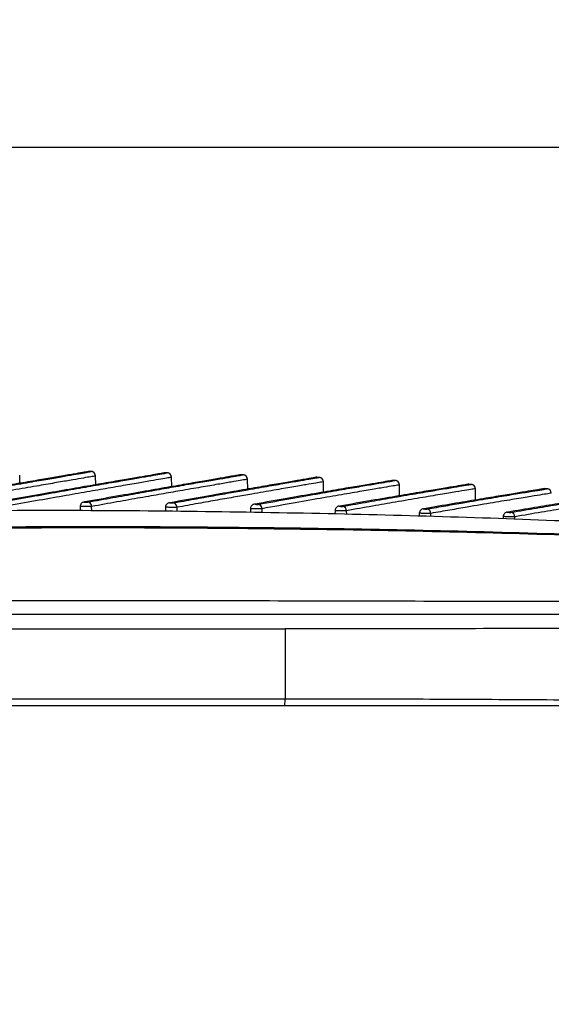
# Model space of a CAD drawing. Units: inches. Extents: x 2 to 91225, y 6 to 3406.
# Drawn here: x 2607 to 2726, y 1110 to 1331 of the extents above; entities that cross this region are included whole.
import ezdxf

# ---------------------------------------------------------------- set-up
doc = ezdxf.new("R2010")
doc.units = ezdxf.units.IN
doc.header["$MEASUREMENT"] = 0
doc.styles.get("Standard").update_dxf_attribs({"font": 'univer.TTF'})
doc.dimstyles.new('STANDARD$0', dxfattribs={"dimscale": 8, "dimtxt": 2.5, "dimasz": 2.5, "dimexe": 1.25, "dimexo": 0.625, "dimtad": 1, "dimdec": 0, "dimzin": 0, "dimdsep": 46, "dimlunit": 6, "dimtxsty": 'Standard', "dimcen": 2.5, "dimse1": 1, "dimse2": 1, "dimclrd": 5, "dimclre": 5, "dimclrt": 2, "dimadec": 0, "dimazin": 0, "dimtfac": 1, "dimtdec": 4, "dimtmove": 0, "dimatfit": 3, "dimfxl": 0, "dimtolj": 1, "dimtzin": 0, "dimarcsym": 0})

# ---------------------------------------------------------------- blocks, each defined once
blk = doc.blocks.new('*D203')
at = {"color": 5, "lineweight": -2, "transparency": 16777216}
blk.add_line((2253.32, 1302.13), (2866.94, 1302.13), dxfattribs=at)
at = {"color": 5, "transparency": 16777216}
for points in [[(2253.32, 1305.46), (2253.32, 1298.8), (2233.32, 1302.13)], [(2866.94, 1305.46), (2866.94, 1298.8), (2886.94, 1302.13)]]:
    blk.add_solid(points, dxfattribs=at)
at = {"layer": 'Defpoints', "color": 0, "transparency": 16777216}
for p in [(2886.94, 1302.13), (2886.94, 1197.53), (2233.32, 986.54)]:
    blk.add_point(p, dxfattribs=at)
at = {"color": 2, "transparency": 16777216, "insert": (2560.13, 1317.51), "char_height": 20, "attachment_point": 5}
blk.add_mtext('\\A1;654', dxfattribs=at)
blk = doc.blocks.new('*D205')
at = {"color": 5, "lineweight": -2, "transparency": 16777216}
blk.add_line((2951.53, 1209), (2951.53, 1133.76), dxfattribs=at)
at = {"color": 5, "transparency": 16777216}
for points in [[(2948.2, 1209), (2954.86, 1209), (2951.53, 1229)], [(2948.2, 1133.76), (2954.86, 1133.76), (2951.53, 1113.76)]]:
    blk.add_solid(points, dxfattribs=at)
at = {"layer": 'Defpoints', "color": 0, "transparency": 16777216}
for p in [(2538.29, 1229), (2342.73, 1113.76), (2951.53, 1113.76)]:
    blk.add_point(p, dxfattribs=at)
at = {"color": 2, "transparency": 16777216, "insert": (2936.33, 1171.38), "char_height": 20, "attachment_point": 5, "rotation": 90}
blk.add_mtext('\\A1;115', dxfattribs=at)

msp = doc.modelspace()

# ---------------------------------------------------------------- linework, layer by layer
at = {"color": 7, "linetype": 'Continuous', "lineweight": 25}
for p, q in [((2607.11, 1226.85), (2607.08, 1228.7)), ((2623.35, 1229.49), (2622.56, 1229.5)), ((2624.11, 1226.54), (2624.08, 1228.51)), ((2640.35, 1229.18), (2639.57, 1229.19)), ((2641.12, 1226.11), (2641.08, 1228.21)), ((2641.08, 1228.21), (2641.08, 1228.21)), ((2657.34, 1228.75), (2656.57, 1228.77)), ((2658.12, 1225.56), (2658.08, 1227.77)), ((2658.08, 1227.77), (2658.08, 1227.77)), ((2674.34, 1228.18), (2673.58, 1228.2)), ((2675.12, 1224.89), (2675.08, 1227.2)), ((2675.08, 1227.2), (2675.08, 1227.2)), ((2691.33, 1227.47), (2690.59, 1227.5)), ((2692.12, 1224.07), (2692.08, 1226.49)), ((2708.33, 1226.61), (2707.6, 1226.65)), ((2709.13, 1223.12), (2709.08, 1225.64)), ((2709.08, 1225.64), (2709.08, 1225.64)), ((2725.33, 1225.62), (2724.61, 1225.66)), ((2620.61, 1221.69), (2620.59, 1220.71)), ((2623.2, 1220.69), (2623.18, 1221.67)), ((2639.73, 1221.51), (2639.71, 1220.58)), ((2642.32, 1220.56), (2642.31, 1221.49)), ((2658.74, 1221.21), (2658.73, 1220.32)), ((2661.34, 1220.28), (2661.33, 1221.18)), ((2677.67, 1220.76), (2677.66, 1219.98)), ((2680.28, 1219.91), (2680.26, 1220.72)), ((2696.53, 1220.16), (2696.52, 1219.49)), ((2699.13, 1219.42), (2699.12, 1220.12)), ((2715.33, 1219.41), (2715.32, 1218.88)), ((2717.92, 1218.79), (2717.92, 1219.37)), ((2587.07, 1197.53), (2844.55, 1197.53))]:
    msp.add_line(p, q, dxfattribs=at)
at = {"color": 7, "linetype": 'Continuous', "lineweight": 25, "flags": 128}
for points in [[(2639.19, 1229.14), (2639.37, 1229.19), (2639.57, 1229.2)], [(2621.48, 1222.67), (2621.48, 1222.67), (2621.66, 1222.68)], [(2640.59, 1222.49), (2640.6, 1222.5), (2640.78, 1222.51)], [(2659.8, 1222.2), (2659.62, 1222.19), (2659.6, 1222.19)], [(2678.53, 1221.74), (2678.55, 1221.74), (2678.74, 1221.75)], [(2697.38, 1221.14), (2697.41, 1221.14), (2697.6, 1221.15)], [(2716.18, 1220.39), (2716.21, 1220.4), (2716.4, 1220.4)]]:
    msp.add_lwpolyline(points, dxfattribs=at)
at = {"color": 7, "linetype": 'Continuous', "lineweight": 25}
for centre, radius, start, end in [((2622.54, 1228.5), 1, 89.1892, 126.1801), ((2623.08, 1228.5), 1, 1.0001, 89.1763), ((2639.54, 1228.2), 1, 88.7707, 126.7889), ((2640.08, 1228.19), 1, 1.0001, 88.7571), ((2657.08, 1227.76), 1, 1.0001, 88.3153), ((2673.54, 1227.21), 1, 87.8661, 111.2082), ((2674.08, 1227.19), 1, 1.0001, 87.851), ((2690.54, 1226.5), 1, 87.3799, 111.0117), ((2691.08, 1226.48), 1, 1.0001, 87.364), ((2707.54, 1225.65), 1, 86.8959, 110.8581), ((2708.08, 1225.62), 1, 1.0001, 86.8811), ((2724.54, 1224.66), 1, 86.446, 110.8152), ((2725.08, 1224.63), 1, 1.0001, 86.4323), ((2622.19, 1221.66), 0.996, 0.6116, 82.6935), ((2641.31, 1221.47), 0.997, 0.6894, 83.0084), ((2660.33, 1221.16), 0.998, 0.7423, 83.1926), ((2679.26, 1220.71), 0.998, 0.7757, 83.2669), ((2698.12, 1220.11), 0.998, 0.794, 83.2516), ((2716.92, 1219.36), 0.999, 0.8074, 83.2165)]:
    msp.add_arc(centre, radius, start, end, dxfattribs=at)
for points, knots in [([(2622.55, 1229.5), (2622.47, 1229.49), (2622.29, 1229.45), (2620.86, 1229.2), (2618.55, 1228.81), (2615.42, 1228.27), (2611.64, 1227.63), (2607.36, 1226.9), (2602.37, 1226.04), (2596.64, 1225.05), (2590.23, 1223.95), (2585.41, 1223.11), (2583, 1222.69)], [0, 0, 0, 0, 0.104729, 0.211243, 0.319499, 0.427755, 0.521742, 0.615802, 0.70979, 0.8065, 0.903289, 1, 1, 1, 1]), ([(2583.65, 1222.65), (2586.27, 1223.11), (2591.53, 1224.03), (2598.46, 1225.24), (2604.66, 1226.31), (2609.79, 1227.2), (2613.95, 1227.91), (2617.22, 1228.47), (2619.83, 1228.92), (2621.7, 1229.25), (2622.88, 1229.46), (2623.02, 1229.48), (2623.09, 1229.5)], [0, 0, 0, 0, 0.105794, 0.211587, 0.319047, 0.426506, 0.520692, 0.61495, 0.709136, 0.806064, 0.903072, 1, 1, 1, 1]), ([(2624.08, 1228.51), (2624.01, 1228.5), (2623.88, 1228.48), (2622.76, 1228.28), (2620.95, 1227.97), (2618.37, 1227.52), (2615.02, 1226.95), (2610.8, 1226.23), (2605.67, 1225.35), (2599.5, 1224.28), (2592.52, 1223.08), (2587.17, 1222.14), (2584.5, 1221.68)], [0, 0, 0, 0, 0.094186, 0.188444, 0.28263, 0.379563, 0.476575, 0.573508, 0.679295, 0.785083, 0.892542, 1, 1, 1, 1]), ([(2639.56, 1229.2), (2639.49, 1229.19), (2639.36, 1229.16), (2638.25, 1228.97), (2636.46, 1228.66), (2633.91, 1228.22), (2630.6, 1227.66), (2626.53, 1226.96), (2621.69, 1226.12), (2616.05, 1225.14), (2609.68, 1224.02), (2604.83, 1223.17), (2602.41, 1222.74)], [0, 0, 0, 0, 0.094356, 0.191473, 0.289734, 0.387994, 0.488511, 0.589106, 0.689623, 0.793054, 0.896569, 1, 1, 1, 1]), ([(2603.06, 1222.7), (2605.32, 1223.11), (2609.82, 1223.91), (2615.83, 1224.97), (2621.26, 1225.92), (2626.11, 1226.76), (2630.31, 1227.49), (2633.81, 1228.1), (2636.6, 1228.58), (2638.6, 1228.93), (2639.87, 1229.15), (2640.03, 1229.18), (2640.1, 1229.19)], [0, 0, 0, 0, 0.096059, 0.192119, 0.289262, 0.386406, 0.487176, 0.588024, 0.688794, 0.792501, 0.896293, 1, 1, 1, 1]), ([(2641.08, 1228.21), (2641.01, 1228.19), (2640.86, 1228.17), (2639.66, 1227.96), (2637.73, 1227.62), (2634.96, 1227.15), (2631.37, 1226.53), (2627.11, 1225.79), (2622.24, 1224.95), (2616.82, 1224), (2610.78, 1222.94), (2606.21, 1222.13), (2603.92, 1221.73)], [0, 0, 0, 0, 0.100771, 0.20162, 0.302391, 0.406102, 0.509898, 0.613609, 0.709663, 0.805718, 0.902859, 1, 1, 1, 1]), ([(2656.57, 1228.77), (2656.52, 1228.76), (2656.42, 1228.74), (2655.58, 1228.6), (2654.23, 1228.37), (2652.19, 1228.02), (2649.31, 1227.53), (2645.46, 1226.86), (2640.79, 1226.06), (2635.26, 1225.09), (2628.94, 1223.98), (2624.09, 1223.12), (2621.66, 1222.68)], [0, 0, 0, 0, 0.087003, 0.174005, 0.26173, 0.349454, 0.4563, 0.563228, 0.670074, 0.78002, 0.890054, 1, 1, 1, 1]), ([(2622.31, 1222.64), (2624.22, 1222.99), (2628.03, 1223.67), (2633.18, 1224.59), (2637.89, 1225.42), (2642.44, 1226.22), (2646.68, 1226.95), (2650.41, 1227.6), (2653.38, 1228.11), (2655.51, 1228.48), (2656.87, 1228.71), (2657.03, 1228.74), (2657.11, 1228.76)], [0, 0, 0, 0, 0.086093, 0.172186, 0.258963, 0.345739, 0.45319, 0.560723, 0.668173, 0.778752, 0.889421, 1, 1, 1, 1]), ([(2658.08, 1227.77), (2658, 1227.76), (2657.85, 1227.73), (2656.57, 1227.51), (2654.51, 1227.16), (2651.57, 1226.65), (2647.75, 1226), (2643.43, 1225.25), (2638.84, 1224.44), (2634.13, 1223.62), (2628.96, 1222.7), (2625.11, 1222.01), (2623.18, 1221.67)], [0, 0, 0, 0, 0.1074512, 0.2149854, 0.3224368, 0.4330192, 0.5436921, 0.6542748, 0.7403638, 0.8264529, 0.9132264, 1, 1, 1, 1]), ([(2627.78, 1227.17), (2628.67, 1227.32), (2631.01, 1227.73), (2633.85, 1228.21), (2636.44, 1228.66), (2638.23, 1228.97), (2639.35, 1229.16), (2639.49, 1229.19), (2639.56, 1229.2)], [0, 0, 0, 0, 0.114427, 0.300798, 0.475805, 0.650811, 0.827875, 1, 1, 1, 1]), ([(2673.57, 1228.21), (2673.54, 1228.2), (2673.47, 1228.19), (2672.86, 1228.08), (2671.88, 1227.92), (2670.28, 1227.65), (2667.81, 1227.23), (2664.2, 1226.61), (2659.71, 1225.84), (2654.31, 1224.9), (2648.07, 1223.81), (2643.21, 1222.94), (2640.78, 1222.51)], [0, 0, 0, 0, 0.073731, 0.150678, 0.228061, 0.305443, 0.419516, 0.533677, 0.64775, 0.765134, 0.882615, 1, 1, 1, 1]), ([(2641.43, 1222.46), (2643.02, 1222.75), (2646.18, 1223.32), (2650.51, 1224.09), (2654.52, 1224.8), (2658.78, 1225.55), (2663.05, 1226.29), (2667.01, 1226.97), (2670.16, 1227.51), (2672.42, 1227.9), (2673.86, 1228.14), (2674.03, 1228.17), (2674.12, 1228.19)], [0, 0, 0, 0, 0.075713, 0.151427, 0.227549, 0.303671, 0.418032, 0.53248, 0.64684, 0.764528, 0.882312, 1, 1, 1, 1]), ([(2670.56, 1227.69), (2670.98, 1227.77), (2672.21, 1227.97), (2673.29, 1228.16), (2673.48, 1228.19), (2673.57, 1228.2)], [0, 0, 0, 0, 0.210967, 0.611241, 1, 1, 1, 1]), ([(2675.08, 1227.21), (2675, 1227.19), (2674.83, 1227.16), (2673.48, 1226.93), (2671.29, 1226.56), (2668.17, 1226.03), (2664.12, 1225.33), (2659.76, 1224.58), (2655.45, 1223.82), (2651.44, 1223.12), (2647.1, 1222.35), (2643.9, 1221.77), (2642.31, 1221.49)], [0, 0, 0, 0, 0.114362, 0.228812, 0.343173, 0.460864, 0.578651, 0.696342, 0.772052, 0.847762, 0.923881, 1, 1, 1, 1]), ([(2690.58, 1227.5), (2690.47, 1227.48), (2690.27, 1227.45), (2688.63, 1227.18), (2686.12, 1226.76), (2682.76, 1226.19), (2678.48, 1225.47), (2673.22, 1224.56), (2667.07, 1223.49), (2662.22, 1222.63), (2659.8, 1222.2)], [0, 0, 0, 0, 0.128866, 0.26161, 0.382881, 0.504245, 0.625516, 0.75031, 0.875206, 1, 1, 1, 1]), ([(2660.45, 1222.15), (2662.97, 1222.6), (2668, 1223.51), (2674.21, 1224.59), (2679.42, 1225.5), (2683.61, 1226.21), (2686.94, 1226.77), (2689.33, 1227.18), (2690.85, 1227.43), (2691.04, 1227.46), (2691.13, 1227.48)], [0, 0, 0, 0, 0.129694, 0.259842, 0.381402, 0.503055, 0.624614, 0.749709, 0.874905, 1, 1, 1, 1]), ([(2692.08, 1226.5), (2692, 1226.48), (2691.82, 1226.45), (2690.38, 1226.21), (2688.07, 1225.83), (2684.77, 1225.27), (2680.49, 1224.54), (2675.18, 1223.62), (2668.91, 1222.53), (2663.86, 1221.63), (2661.33, 1221.18)], [0, 0, 0, 0, 0.121561, 0.243217, 0.364778, 0.489875, 0.615074, 0.740171, 0.869858, 1, 1, 1, 1]), ([(2707.59, 1226.65), (2707.52, 1226.64), (2707.39, 1226.62), (2706.26, 1226.43), (2704.25, 1226.1), (2701.17, 1225.6), (2697.11, 1224.92), (2692.01, 1224.06), (2685.97, 1223.02), (2681.15, 1222.17), (2678.74, 1221.75)], [0, 0, 0, 0, 0.105721, 0.215481, 0.344328, 0.473273, 0.60212, 0.73471, 0.867409, 1, 1, 1, 1]), ([(2679.38, 1221.7), (2681.34, 1222.05), (2685.26, 1222.74), (2690.71, 1223.69), (2695.78, 1224.56), (2700.2, 1225.31), (2703.72, 1225.89), (2706.24, 1226.31), (2707.84, 1226.57), (2708.04, 1226.6), (2708.14, 1226.62)], [0, 0, 0, 0, 0.106856, 0.213937, 0.343037, 0.472236, 0.601335, 0.734187, 0.867148, 1, 1, 1, 1]), ([(2709.08, 1225.64), (2708.99, 1225.62), (2708.81, 1225.59), (2707.29, 1225.35), (2704.85, 1224.95), (2701.36, 1224.37), (2696.85, 1223.61), (2691.68, 1222.73), (2686.16, 1221.77), (2682.23, 1221.07), (2680.26, 1220.72)], [0, 0, 0, 0, 0.129102, 0.258303, 0.387405, 0.520259, 0.653221, 0.786075, 0.892925, 1, 1, 1, 1]), ([(2688.43, 1227.14), (2688.51, 1227.16), (2689.4, 1227.3), (2690.25, 1227.44), (2690.47, 1227.48), (2690.57, 1227.5)], [0, 0, 0, 0, 0.045849, 0.530162, 1, 1, 1, 1]), ([(2724.59, 1225.66), (2724.52, 1225.65), (2724.37, 1225.62), (2723.1, 1225.42), (2721.06, 1225.09), (2718.14, 1224.62), (2714.36, 1224), (2709.67, 1223.21), (2704.17, 1222.29), (2699.79, 1221.53), (2697.6, 1221.15)], [0, 0, 0, 0, 0.119035, 0.241724, 0.365646, 0.489569, 0.616492, 0.743416, 0.871708, 1, 1, 1, 1]), ([(2698.24, 1221.1), (2699.67, 1221.35), (2702.53, 1221.85), (2707.23, 1222.66), (2712.14, 1223.49), (2716.79, 1224.26), (2720.49, 1224.87), (2723.15, 1225.3), (2724.84, 1225.58), (2725.04, 1225.61), (2725.14, 1225.63)], [0, 0, 0, 0, 0.082717, 0.165526, 0.302577, 0.439734, 0.576785, 0.717818, 0.858967, 1, 1, 1, 1]), ([(2705.04, 1226.23), (2705.22, 1226.26), (2706.27, 1226.43), (2707.25, 1226.59), (2707.47, 1226.63), (2707.58, 1226.65)], [0, 0, 0, 0, 0.095014, 0.554689, 1, 1, 1, 1]), ([(2726.08, 1224.65), (2725.98, 1224.63), (2725.79, 1224.6), (2724.2, 1224.34), (2721.63, 1223.93), (2717.96, 1223.33), (2713.21, 1222.54), (2708.19, 1221.69), (2703.42, 1220.87), (2700.56, 1220.37), (2699.12, 1220.12)], [0, 0, 0, 0, 0.137053, 0.274212, 0.411265, 0.5523, 0.693449, 0.834484, 0.917196, 1, 1, 1, 1]), ([(2741.6, 1224.54), (2741.53, 1224.53), (2741.38, 1224.5), (2740.2, 1224.32), (2738.3, 1224.02), (2735.59, 1223.58), (2732.05, 1223.01), (2727.65, 1222.29), (2722.52, 1221.44), (2718.44, 1220.75), (2716.4, 1220.4)], [0, 0, 0, 0, 0.117489, 0.240962, 0.364435, 0.487772, 0.615753, 0.743886, 0.872019, 1, 1, 1, 1]), ([(2717.03, 1220.35), (2718.99, 1220.68), (2722.92, 1221.36), (2727.89, 1222.19), (2732.18, 1222.9), (2735.76, 1223.48), (2738.6, 1223.94), (2740.64, 1224.26), (2741.9, 1224.46), (2742.06, 1224.49), (2742.13, 1224.5)], [0, 0, 0, 0, 0.123371, 0.246877, 0.370383, 0.493754, 0.621718, 0.749833, 0.877947, 1, 1, 1, 1]), ([(2743.08, 1223.52), (2743.01, 1223.51), (2742.87, 1223.49), (2741.67, 1223.3), (2739.77, 1223), (2737.06, 1222.56), (2733.54, 1221.99), (2729.15, 1221.27), (2724.02, 1220.42), (2719.95, 1219.72), (2717.92, 1219.37)], [0, 0, 0, 0, 0.122647, 0.245428, 0.368209, 0.490856, 0.618067, 0.745428, 0.872789, 1, 1, 1, 1]), ([(2621.48, 1222.67), (2621.47, 1222.67), (2621.39, 1222.66), (2621.2, 1222.6), (2620.93, 1222.44), (2620.72, 1222.17), (2620.61, 1221.9), (2620.62, 1221.73), (2620.62, 1221.69)], [0, 0, 0, 0, 0.021238, 0.196894, 0.416494, 0.6577, 0.904497, 1, 1, 1, 1]), ([(2623.18, 1221.67), (2623.09, 1221.66), (2622.92, 1221.66), (2622.51, 1221.65), (2622.05, 1221.65), (2621.59, 1221.65), (2621.17, 1221.66), (2620.84, 1221.67), (2620.64, 1221.68), (2620.62, 1221.68), (2620.62, 1221.69)], [0, 0, 0, 0, 0.127963, 0.25611, 0.383898, 0.511258, 0.638476, 0.765905, 0.893814, 1, 1, 1, 1]), ([(2621.66, 1222.68), (2621.65, 1222.68), (2621.63, 1222.68), (2621.6, 1222.67), (2621.62, 1222.66), (2621.67, 1222.64), (2621.76, 1222.63), (2621.88, 1222.63), (2622, 1222.63), (2622.13, 1222.63), (2622.24, 1222.63), (2622.29, 1222.64), (2622.31, 1222.64)], [0, 0, 0, 0, 0.035628, 0.143729, 0.251555, 0.358862, 0.465636, 0.572091, 0.678582, 0.785448, 0.892726, 1, 1, 1, 1]), ([(2640.59, 1222.49), (2640.58, 1222.49), (2640.5, 1222.48), (2640.3, 1222.42), (2640.03, 1222.24), (2639.82, 1221.95), (2639.71, 1221.68), (2639.73, 1221.54), (2639.74, 1221.51)], [0, 0, 0, 0, 0.02193, 0.204332, 0.428198, 0.699032, 0.951027, 1, 1, 1, 1]), ([(2642.31, 1221.49), (2642.22, 1221.48), (2642.06, 1221.48), (2641.66, 1221.47), (2641.21, 1221.47), (2640.74, 1221.47), (2640.32, 1221.48), (2639.98, 1221.49), (2639.76, 1221.5), (2639.74, 1221.51), (2639.73, 1221.51)], [0, 0, 0, 0, 0.126411, 0.2529935, 0.3792331, 0.5051005, 0.6308876, 0.7569252, 0.8834467, 1, 1, 1, 1]), ([(2640.78, 1222.51), (2640.77, 1222.5), (2640.75, 1222.5), (2640.73, 1222.49), (2640.75, 1222.48), (2640.81, 1222.47), (2640.9, 1222.46), (2641.01, 1222.45), (2641.14, 1222.45), (2641.26, 1222.45), (2641.36, 1222.45), (2641.41, 1222.46), (2641.43, 1222.46)], [0, 0, 0, 0, 0.035553, 0.143636, 0.251505, 0.3589, 0.46577, 0.572291, 0.67879, 0.785606, 0.892806, 1, 1, 1, 1]), ([(2661.33, 1221.18), (2661.25, 1221.17), (2661.09, 1221.17), (2660.7, 1221.16), (2660.26, 1221.16), (2659.79, 1221.16), (2659.37, 1221.17), (2659.02, 1221.18), (2658.81, 1221.19), (2658.72, 1221.2), (2658.74, 1221.21), (2658.74, 1221.21)], [0, 0, 0, 0, 0.1250085, 0.2501762, 0.3750164, 0.4995426, 0.6240541, 0.7488624, 0.8741621, 0.9999512, 1, 1, 1, 1]), ([(2659.6, 1222.19), (2659.59, 1222.18), (2659.49, 1222.17), (2659.28, 1222.1), (2659.02, 1221.91), (2658.82, 1221.62), (2658.73, 1221.37), (2658.75, 1221.23), (2658.75, 1221.21)], [0, 0, 0, 0, 0.022542, 0.240628, 0.458085, 0.705181, 0.957307, 1, 1, 1, 1]), ([(2659.8, 1222.2), (2659.79, 1222.2), (2659.77, 1222.19), (2659.75, 1222.18), (2659.78, 1222.17), (2659.84, 1222.16), (2659.93, 1222.15), (2660.04, 1222.14), (2660.17, 1222.14), (2660.28, 1222.14), (2660.39, 1222.14), (2660.43, 1222.15), (2660.45, 1222.15)], [0, 0, 0, 0, 0.035477, 0.143544, 0.251465, 0.358959, 0.465933, 0.572523, 0.679027, 0.785783, 0.892895, 1, 1, 1, 1]), ([(2678.53, 1221.74), (2678.52, 1221.74), (2678.43, 1221.73), (2678.23, 1221.65), (2677.96, 1221.47), (2677.76, 1221.18), (2677.66, 1220.92), (2677.68, 1220.78), (2677.68, 1220.76)], [0, 0, 0, 0, 0.023361, 0.215357, 0.442189, 0.699604, 0.952808, 1, 1, 1, 1]), ([(2678.74, 1221.75), (2678.73, 1221.75), (2678.71, 1221.74), (2678.7, 1221.74), (2678.72, 1221.72), (2678.78, 1221.71), (2678.87, 1221.7), (2678.99, 1221.69), (2679.11, 1221.69), (2679.22, 1221.69), (2679.32, 1221.69), (2679.36, 1221.7), (2679.38, 1221.7)], [0, 0, 0, 0, 0.035397, 0.143446, 0.251424, 0.359026, 0.466115, 0.572779, 0.679287, 0.785978, 0.892993, 1, 1, 1, 1]), ([(2697.39, 1221.14), (2697.38, 1221.14), (2697.3, 1221.13), (2697.1, 1221.06), (2696.83, 1220.89), (2696.62, 1220.59), (2696.52, 1220.33), (2696.54, 1220.19), (2696.54, 1220.16)], [0, 0, 0, 0, 0.024114, 0.194958, 0.429728, 0.695687, 0.949973, 1, 1, 1, 1]), ([(2697.6, 1221.15), (2697.6, 1221.15), (2697.58, 1221.15), (2697.57, 1221.14), (2697.59, 1221.13), (2697.65, 1221.12), (2697.75, 1221.1), (2697.86, 1221.1), (2697.98, 1221.09), (2698.09, 1221.09), (2698.18, 1221.09), (2698.22, 1221.1), (2698.24, 1221.1)], [0, 0, 0, 0, 0.035308, 0.143336, 0.251374, 0.359093, 0.466308, 0.573053, 0.679567, 0.786188, 0.893098, 1, 1, 1, 1]), ([(2817.08, 1213.21), (2807.71, 1213.9), (2788.98, 1215.27), (2760.63, 1216.95), (2732.15, 1218.33), (2703.35, 1219.37), (2674.29, 1220.11), (2644.98, 1220.59), (2615.66, 1220.81), (2596.16, 1220.7), (2586.4, 1220.65)], [0, 0, 0, 0, 0.123689, 0.2474573, 0.3712237, 0.4949102, 0.6211449, 0.7474574, 0.873768, 1, 1, 1, 1]), ([(2680.26, 1220.72), (2680.19, 1220.72), (2680.03, 1220.72), (2679.66, 1220.71), (2679.22, 1220.71), (2678.76, 1220.72), (2678.33, 1220.72), (2677.97, 1220.73), (2677.75, 1220.75), (2677.65, 1220.75), (2677.68, 1220.76), (2677.68, 1220.76)], [0, 0, 0, 0, 0.123723, 0.247592, 0.371149, 0.494454, 0.617815, 0.741523, 0.865733, 0.990396, 1, 1, 1, 1]), ([(2699.12, 1220.12), (2699.05, 1220.12), (2698.9, 1220.12), (2698.54, 1220.11), (2698.1, 1220.11), (2697.64, 1220.12), (2697.21, 1220.13), (2696.85, 1220.14), (2696.62, 1220.15), (2696.51, 1220.16), (2696.54, 1220.16), (2696.54, 1220.16)], [0, 0, 0, 0, 0.12253, 0.245191, 0.367559, 0.489741, 0.612054, 0.734768, 0.857992, 0.981632, 1, 1, 1, 1]), ([(2716.18, 1220.39), (2716.17, 1220.39), (2716.09, 1220.38), (2715.89, 1220.31), (2715.6, 1220.13), (2715.4, 1219.8), (2715.31, 1219.54), (2715.33, 1219.42), (2715.33, 1219.41)], [0, 0, 0, 0, 0.0249122, 0.1806238, 0.4521967, 0.7311351, 0.987586, 1, 1, 1, 1]), ([(2717.92, 1219.37), (2717.85, 1219.37), (2717.71, 1219.36), (2717.35, 1219.36), (2716.92, 1219.36), (2716.47, 1219.37), (2716.03, 1219.38), (2715.67, 1219.39), (2715.42, 1219.4), (2715.31, 1219.41), (2715.34, 1219.41), (2715.34, 1219.41)], [0, 0, 0, 0, 0.121429, 0.242974, 0.364245, 0.485395, 0.606747, 0.728545, 0.850859, 0.973547, 1, 1, 1, 1]), ([(2716.4, 1220.4), (2716.4, 1220.4), (2716.38, 1220.4), (2716.37, 1220.39), (2716.4, 1220.38), (2716.46, 1220.37), (2716.55, 1220.36), (2716.67, 1220.35), (2716.78, 1220.34), (2716.89, 1220.34), (2716.98, 1220.34), (2717.02, 1220.35), (2717.03, 1220.35)], [0, 0, 0, 0, 0.035212, 0.143214, 0.251303, 0.359131, 0.466466, 0.573294, 0.67982, 0.786379, 0.893192, 1, 1, 1, 1]), ([(2843.92, 1209.09), (2836.18, 1209.51), (2820.68, 1210.34), (2797.29, 1211.88), (2773.79, 1213.35), (2747.69, 1214.64), (2718.96, 1215.58), (2687.62, 1216.32), (2657.25, 1216.74), (2627.9, 1216.91), (2599.6, 1216.82), (2571.32, 1216.47), (2543.07, 1215.84), (2514.88, 1214.95), (2486.81, 1213.79), (2458.93, 1212.37), (2431.26, 1210.71), (2406.18, 1208.97), (2383.6, 1207.24), (2370.23, 1206.09), (2363.55, 1205.52)], [0, 0, 0, 0, 0.04887, 0.09776, 0.146647, 0.195515, 0.259927, 0.324361, 0.388774, 0.44683, 0.504903, 0.562958, 0.621249, 0.679605, 0.737994, 0.796383, 0.854739, 0.91303, 0.956515, 1, 1, 1, 1]), ([(2363.66, 1205.69), (2370.34, 1206.27), (2383.71, 1207.42), (2406.28, 1209.17), (2431.36, 1210.93), (2459.02, 1212.61), (2486.89, 1214.05), (2514.94, 1215.23), (2543.12, 1216.14), (2571.36, 1216.78), (2599.63, 1217.14), (2627.91, 1217.23), (2657.25, 1217.05), (2687.6, 1216.62), (2718.92, 1215.87), (2747.64, 1214.91), (2773.73, 1213.58), (2797.21, 1212.08), (2820.6, 1210.51), (2836.1, 1209.64), (2843.84, 1209.21)], [0, 0, 0, 0, 0.043489, 0.086978, 0.145271, 0.203628, 0.262017, 0.320407, 0.378765, 0.437057, 0.495109, 0.553178, 0.61123, 0.67564, 0.740072, 0.804481, 0.85335, 0.902238, 0.951128, 1, 1, 1, 1]), ([(2359.68, 1192.01), (2369.6, 1192.74), (2389.41, 1194.21), (2419.46, 1196.02), (2449.65, 1197.53), (2479.97, 1198.71), (2510.2, 1199.55), (2540.33, 1200.11), (2570.32, 1200.45), (2600.36, 1200.61), (2630.63, 1200.65), (2661.11, 1200.6), (2691.79, 1200.52), (2722.44, 1200.46), (2753.04, 1200.44), (2783.57, 1200.45), (2814.02, 1200.65), (2834.19, 1200.55), (2844.29, 1200.5)], [0, 0, 0, 0, 0.063614, 0.126989, 0.190146, 0.253096, 0.315853, 0.377338, 0.438711, 0.500011, 0.56127, 0.623767, 0.68628, 0.748835, 0.811457, 0.87417, 0.937003, 1, 1, 1, 1]), ([(2587.31, 1197.53), (2596.57, 1197.53), (2615.08, 1197.53), (2642.89, 1197.53), (2670.78, 1197.53), (2698.71, 1197.53), (2726.67, 1197.53), (2752.81, 1197.53), (2777.11, 1197.53), (2799.6, 1197.53), (2822.02, 1197.53), (2836.89, 1197.53), (2844.33, 1197.53)], [0, 0, 0, 0, 0.107546, 0.215115, 0.322662, 0.431058, 0.539478, 0.647874, 0.735805, 0.823735, 0.911867, 1, 1, 1, 1]), ([(2586.85, 1194.29), (2587.9, 1194.29), (2595.31, 1194.29), (2609.1, 1194.29), (2628.22, 1194.29), (2647.35, 1194.29), (2660.1, 1194.29), (2666.48, 1194.29)], [0, 0, 0, 0, 0.039474, 0.279556, 0.519737, 0.759819, 1, 1, 1, 1]), ([(2844.51, 1194.43), (2834.04, 1194.42), (2814.15, 1194.41), (2784.61, 1194.39), (2755.97, 1194.37), (2727.18, 1194.34), (2697.33, 1194.3), (2677.08, 1194.3), (2666.48, 1194.29)], [0, 0, 0, 0, 0.178677, 0.33931, 0.499942, 0.661409, 0.822876, 1, 1, 1, 1]), ([(2666.48, 1194.29), (2666.48, 1191.61), (2666.48, 1186.26), (2666.48, 1181.12), (2666.48, 1178.54)], [0, 0, 0, 0, 0.499989, 1, 1, 1, 1]), ([(2666.48, 1178.54), (2657.63, 1178.54), (2639.93, 1178.54), (2613.37, 1178.54), (2595.69, 1178.54), (2586.85, 1178.54)], [0, 0, 0, 0, 0.3333336, 0.6666665, 1, 1, 1, 1]), ([(2666.43, 1177.03), (2657.6, 1177.03), (2639.94, 1177.03), (2613.45, 1177.03), (2595.81, 1177.03), (2587, 1177.03)], [0, 0, 0, 0, 0.333321, 0.666681, 1, 1, 1, 1]), ([(2666.43, 1177.03), (2666.44, 1177.05), (2666.45, 1177.09), (2666.46, 1177.41), (2666.47, 1177.9), (2666.48, 1178.33), (2666.48, 1178.54)], [0, 0, 0, 0, 0.244581, 0.499976, 0.755383, 1, 1, 1, 1]), ([(2835.95, 1177.03), (2828.16, 1177.03), (2812.54, 1177.03), (2788.68, 1177.03), (2764.53, 1177.03), (2740.15, 1177.03), (2715.65, 1177.03), (2691.07, 1177.03), (2674.64, 1177.03), (2666.43, 1177.03)], [0, 0, 0, 0, 0.142, 0.284565, 0.427962, 0.571297, 0.714204, 0.857197, 1, 1, 1, 1]), ([(2836.37, 1177.42), (2828.53, 1177.48), (2812.85, 1177.6), (2788.93, 1177.81), (2764.77, 1178.04), (2740.39, 1178.25), (2715.86, 1178.42), (2691.21, 1178.54), (2674.72, 1178.54), (2666.48, 1178.54)], [0, 0, 0, 0, 0.142837, 0.285712, 0.428577, 0.57143, 0.714293, 0.85716, 1, 1, 1, 1])]:
    msp.add_open_spline(points, degree=3, knots=knots, dxfattribs=at)

# ---------------------------------------------------------------- dimensions: what is measured, and where the dimension line sits
at = {"color": 1}
dim = msp.add_linear_dim(base=(2886.94, 1302.13), p1=(2233.32, 986.54), p2=(2886.94, 1197.53), dimstyle='STANDARD$0', dxfattribs=at)
dim.commit()
dim.dimension.update_dxf_attribs({"geometry": '*D203', "text_midpoint": (2560.13, 1317.51)})
dim = msp.add_linear_dim(base=(2951.53, 1113.76), p1=(2538.29, 1229), p2=(2342.73, 1113.76), angle=90, dimstyle='STANDARD$0', dxfattribs=at)
dim.commit()
dim.dimension.update_dxf_attribs({"geometry": '*D205', "text_midpoint": (2936.33, 1171.38)})

doc.saveas('drawing.dxf')
